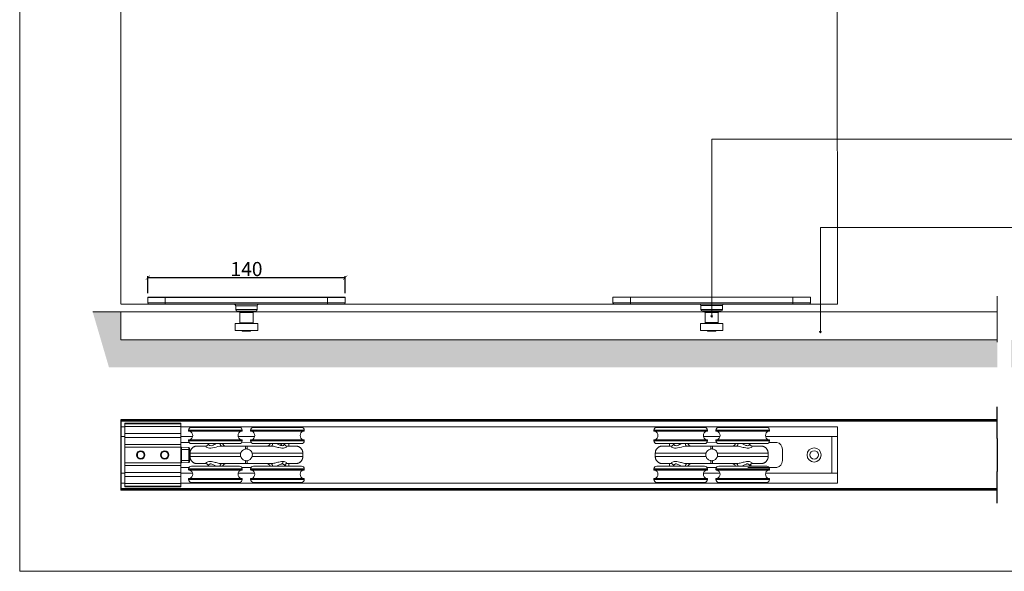
# Model space of a CAD drawing. Units: millimetres. Extents: x 732 to 1839, y 1165 to 1948.
# Drawn here: x 732 to 1430, y 1165 to 1557 of the extents above; entities that cross this region are included whole.
import ezdxf

# ---------------------------------------------------------------- set-up
doc = ezdxf.new("R2010")
doc.units = ezdxf.units.MM
doc.header["$LTSCALE"] = 0.5
doc.layers.get('0').update_dxf_attribs({"lineweight": 0})
for name, color, linetype, lineweight in [('Border', 7, 'Continuous', 0), ('Channel', 6, 'Continuous', 0), ('Dims', 7, 'Continuous', 0), ('Door', 4, 'Continuous', 0), ('Gear', 7, 'Continuous', 0), ('Hatching', 7, 'Continuous', 0), ('Notes', 7, 'Continuous', 0), ('Visible Edges(ISO)', 7, 'Continuous', 18)]:
    doc.layers.add(name, color=color, linetype=linetype, lineweight=lineweight)
doc.layers.add('Track', color=5, linetype='Continuous')
doc.styles.add('ROMANS', font='ARIAL.TTF')
doc.linetypes.add('Amzigzag', pattern='A,0.0001,[136,genltshp.shx,S=0.04,R=0,X=0,Y=0],-11', length=11.0001)
doc.dimstyles.new('DIMSTYLE', dxfattribs={"dimtxt": 4.5, "dimasz": 3, "dimexe": 1, "dimexo": 3, "dimgap": 1, "dimtad": 1, "dimtih": 1, "dimtoh": 1, "dimdec": 0, "dimzin": 0, "dimdsep": 46, "dimtxsty": 'ROMANS', "dimblk": 'ARCHTICK', "dimcen": 0, "dimclrt": 7, "dimadec": 0, "dimazin": 0, "dimtfac": 1, "dimtdec": 0, "dimtofl": 0, "dimtmove": 0, "dimatfit": 3, "dimldrblk": 'ARCHTICK', "dimfxl": 0, "dimtolj": 1, "dimtzin": 0, "dimarcsym": 0})

# ---------------------------------------------------------------- blocks, each defined once
blk = doc.blocks.new('_ArchTick')
at = {"color": 0, "linetype": 'ByBlock', "const_width": 0.15}
blk.add_lwpolyline([(-0.5, -0.5), (0.5, 0.5)], dxfattribs=at)
blk = doc.blocks.new('*D11')
at = {"layer": 'Defpoints', "color": 0}
for p in [(962.98, 1373.68), (823.08, 1359.78), (962.98, 1359.68)]:
    blk.add_point(p, dxfattribs=at)
at = {"layer": 'Dims', "color": 0, "lineweight": -2}
for p, q in [((823.08, 1362.78), (823.08, 1374.68)), ((823.08, 1373.68), (962.98, 1373.68)), ((962.98, 1362.68), (962.98, 1374.68))]:
    blk.add_line(p, q, dxfattribs=at)
at = {"layer": 'Dims', "color": 0, "lineweight": -2, "xscale": 3, "yscale": 3, "zscale": 3, "rotation": 180}
blk.add_blockref('_ArchTick', (823.08, 1373.68), dxfattribs=at)
at = {"layer": 'Dims', "color": 0, "lineweight": -2, "xscale": 3, "yscale": 3, "zscale": 3}
blk.add_blockref('_ArchTick', (962.98, 1373.68), dxfattribs=at)
at = {"layer": 'Dims', "color": 7, "insert": (893.03, 1379.78), "char_height": 10, "attachment_point": 5, "style": 'ROMANS'}
blk.add_mtext('\\A1;140', dxfattribs=at)
blk = doc.blocks.new('106HSS-94 Guide Side')
at = {"color": 30}
for p, q in [((-69.9, 0), (-57.5, 0)), ((57.5, 0), (-57.5, 0)), ((-57.5, -0.1), (-57.5, 0)), ((57.5, 0), (69.9, 0)), ((57.5, 0), (57.5, -0.1)), ((-57.5, -0.1), (-70, -0.1)), ((-70, -0.1), (-70, -4)), ((-70, -4), (-57.5, -4)), ((-57.5, -5), (-69, -5)), ((-57.5, -0.1), (57.5, -0.1)), ((-57.5, -0.1), (-57.5, -4)), ((57.5, -4), (-57.5, -4)), ((-57.5, -5), (-57.5, -4)), ((-57.5, -5), (57.5, -5)), ((7.6, -6), (-7.6, -6)), ((-7.6, -6), (-7.6, -8.8)), ((7.6, -6), (7.6, -8.8)), ((70, -0.1), (57.5, -0.1)), ((57.5, -0.1), (57.5, -4)), ((57.5, -4), (70, -4)), ((57.5, -5), (57.5, -4)), ((69, -5), (57.5, -5)), ((70, -0.1), (70, -4)), ((-7.6, -8.8), (7.6, -8.8)), ((6.6, -9.8), (-6.6, -9.8)), ((4.7, -10.8), (-4.7, -10.8)), ((-4.7, -10.8), (-4.7, -18.1)), ((4.7, -10.8), (4.7, -18.1)), ((-8, -18.6), (8, -18.6)), ((-8, -18.6), (-8, -23.6)), ((-4.7, -18.1), (4.7, -18.1)), ((8, -18.6), (8, -23.6)), ((-8, -23.6), (8, -23.6)), ((-2.99, -23.6), (-2.99, -24.1)), ((2.99, -24.1), (-2.99, -24.1)), ((2.99, -23.6), (2.99, -24.1))]:
    blk.add_line(p, q, dxfattribs=at)
for centre, radius, start, end in [((-69.9, -0.1), 0.1, 90, 180), ((69.9, -0.1), 0.1, 0, 90), ((-69, -4), 1, 180, 270), ((-8.6, -6), 1, 0, 90), ((8.6, -6), 1, 90, 180), ((69, -4), 1, 270, 0), ((-6.6, -8.8), 1, 180, 270), ((-5.7, -10.8), 1, 0, 90), ((5.7, -10.8), 1, 90, 180), ((6.6, -8.8), 1, 270, 0), ((-4.2, -18.1), 0.5, 180, 270), ((4.2, -18.1), 0.5, 270, 0)]:
    blk.add_arc(centre, radius, start, end, dxfattribs=at)
blk = doc.blocks.new('HH5')
at = {"color": 6}
for p, q in [((1057.47, 733.57), (1057.47, 733.17)), ((1057.57, 733.17), (1057.47, 733.17)), ((1057.47, 731.37), (1057.47, 733.17)), ((1057.57, 733.17), (1057.57, 733.67)), ((1097.33, 733.67), (1057.57, 733.67)), ((1057.57, 733.17), (1057.57, 731.37)), ((1097.33, 733.17), (1057.57, 733.17)), ((1097.33, 733.67), (1097.33, 688.67)), ((1057.47, 731.37), (1097.33, 731.37)), ((1057.47, 726.37), (1057.47, 731.37)), ((1057.47, 726.37), (1057.47, 723.67)), ((1057.47, 726.37), (1097.33, 726.37)), ((1057.47, 723.67), (1097.33, 723.67)), ((1057.47, 723.67), (1057.47, 718.67)), ((1051.47, 716.03), (1051.47, 715.17)), ((1051.96, 715.17), (1051.47, 715.17)), ((1051.47, 707.17), (1051.47, 715.17)), ((1051.96, 716.53), (1056.96, 716.66)), ((1051.96, 715.17), (1051.96, 716.53)), ((1051.96, 715.17), (1051.96, 707.17)), ((1051.96, 715.17), (1056.96, 715.17)), ((1056.96, 716.66), (1056.96, 715.17)), ((1056.96, 715.17), (1057.47, 715.17)), ((1056.96, 707.17), (1056.96, 715.17)), ((1057.47, 718.67), (1097.33, 718.67)), ((1057.47, 716.67), (1057.47, 718.67)), ((1057.47, 716.67), (1097.33, 716.67)), ((1057.47, 716.67), (1057.47, 705.67)), ((1051.96, 707.17), (1051.47, 707.17)), ((1051.47, 707.17), (1051.47, 706.32)), ((1051.96, 705.82), (1051.96, 707.17)), ((1051.96, 707.17), (1056.96, 707.17)), ((1051.96, 705.82), (1056.96, 705.69)), ((1056.96, 707.17), (1057.47, 707.17)), ((1056.96, 707.17), (1056.96, 705.69)), ((1057.47, 705.67), (1097.33, 705.67)), ((1057.47, 703.67), (1057.47, 705.67)), ((1057.47, 703.67), (1097.33, 703.67)), ((1057.47, 703.67), (1057.47, 698.67)), ((1057.47, 698.67), (1097.33, 698.67)), ((1057.47, 698.67), (1057.47, 695.97)), ((1057.47, 695.97), (1097.33, 695.97)), ((1057.47, 690.97), (1057.47, 695.97)), ((1057.47, 690.97), (1097.33, 690.97)), ((1057.47, 689.17), (1057.47, 690.97)), ((1057.47, 689.17), (1057.57, 689.17)), ((1057.47, 689.17), (1057.47, 688.77)), ((1057.57, 690.97), (1057.57, 689.17)), ((1057.57, 688.67), (1057.57, 689.17)), ((1097.33, 689.17), (1057.57, 689.17)), ((1097.33, 688.67), (1057.57, 688.67))]:
    blk.add_line(p, q, dxfattribs=at)
for centre, radius in [((1068.99, 711.17), 3), ((1068.99, 711.17), 2.39), ((1085.99, 711.17), 3), ((1085.99, 711.17), 2.39)]:
    blk.add_circle(centre, radius, dxfattribs=at)
for centre, radius, start, end in [((1057.57, 733.57), 0.1, 90, 180), ((1051.97, 716.03), 0.5, 91.5, 180), ((1056.97, 716.16), 0.5, 0, 91.5), ((1051.97, 706.32), 0.5, 180, 268.5), ((1056.97, 706.19), 0.5, 268.5, 0), ((1057.57, 688.77), 0.1, 180, 270)]:
    blk.add_arc(centre, radius, start, end, dxfattribs=at)
blk = doc.blocks.new('LOSSE HANGER')
at = {"color": 3}
for p, q in [((906.84, 1120.85), (868.84, 1120.85)), ((868.84, 1120.35), (868.84, 1120.85)), ((868.84, 1120.35), (906.84, 1120.35)), ((906.59, 1120.1), (869.09, 1120.1)), ((870.84, 1122.85), (904.84, 1122.85)), ((906.84, 1120.35), (906.84, 1120.85)), ((950.84, 1120.85), (912.84, 1120.85)), ((912.84, 1120.35), (912.84, 1120.85)), ((912.84, 1120.35), (950.84, 1120.35)), ((950.59, 1120.1), (913.09, 1120.1)), ((914.84, 1122.85), (948.84, 1122.85)), ((950.84, 1120.35), (950.84, 1120.85)), ((906.84, 1113.85), (868.84, 1113.85)), ((868.84, 1113.35), (868.84, 1113.85)), ((868.84, 1113.35), (906.84, 1113.35)), ((869.09, 1114.1), (906.59, 1114.1)), ((904.84, 1111.35), (870.84, 1111.35)), ((906.84, 1113.35), (906.84, 1113.85)), ((950.84, 1113.85), (912.84, 1113.85)), ((912.84, 1113.35), (912.84, 1113.85)), ((912.84, 1113.35), (950.84, 1113.35)), ((913.09, 1114.1), (950.59, 1114.1)), ((948.84, 1111.35), (914.84, 1111.35)), ((950.84, 1113.35), (950.84, 1113.85)), ((869.85, 1104.6), (869.85, 1104.6)), ((869.85, 1102.1), (869.85, 1104.6)), ((909.3, 1109.6), (910.38, 1109.6)), ((949.83, 1104.6), (949.82, 1104.6)), ((949.83, 1104.6), (949.83, 1102.1)), ((869.85, 1102.1), (869.85, 1102.1)), ((910.38, 1097.1), (909.3, 1097.1)), ((949.83, 1102.1), (949.82, 1102.1)), ((906.84, 1093.35), (868.84, 1093.35)), ((868.84, 1092.85), (868.84, 1093.35)), ((868.84, 1092.85), (906.84, 1092.85)), ((906.59, 1092.6), (869.09, 1092.6)), ((870.84, 1095.35), (904.84, 1095.35)), ((906.84, 1092.85), (906.84, 1093.35)), ((950.84, 1093.35), (912.84, 1093.35)), ((912.84, 1092.85), (912.84, 1093.35)), ((912.84, 1092.85), (950.84, 1092.85)), ((950.59, 1092.6), (913.09, 1092.6)), ((914.84, 1095.35), (948.84, 1095.35)), ((950.84, 1092.85), (950.84, 1093.35)), ((906.84, 1086.35), (868.84, 1086.35)), ((868.84, 1085.85), (868.84, 1086.35)), ((868.84, 1085.85), (906.84, 1085.85)), ((869.09, 1086.6), (906.59, 1086.6)), ((904.84, 1083.85), (870.84, 1083.85)), ((906.84, 1085.85), (906.84, 1086.35)), ((950.84, 1086.35), (912.84, 1086.35)), ((912.84, 1085.85), (912.84, 1086.35)), ((912.84, 1085.85), (950.84, 1085.85)), ((913.09, 1086.6), (950.59, 1086.6)), ((948.84, 1083.85), (914.84, 1083.85)), ((950.84, 1085.85), (950.84, 1086.35))]:
    blk.add_line(p, q, dxfattribs=at)
for centre, radius, start, end in [((870.84, 1120.85), 2, 90, 180), ((869.09, 1120.35), 0.25, 180, 270), ((868.54, 1117.1), 3.2, 290.36413, 69.63587), ((907.14, 1117.1), 3.2, 110.36413, 249.63587), ((904.84, 1120.85), 2, 0, 90), ((906.59, 1120.35), 0.25, 270, 0), ((914.84, 1120.85), 2, 90, 180), ((913.09, 1120.35), 0.25, 180, 270), ((912.54, 1117.1), 3.2, 290.36413, 69.63587), ((951.14, 1117.1), 3.2, 110.36413, 249.63587), ((948.84, 1120.85), 2, 0, 90), ((950.59, 1120.35), 0.25, 270, 0), ((869.09, 1113.85), 0.25, 90, 180), ((870.84, 1113.35), 2, 180, 270), ((895.34, 1112.1), 2.5, 197.4576, 270), ((904.84, 1113.35), 2, 270, 0), ((906.59, 1113.85), 0.25, 0, 90), ((913.09, 1113.85), 0.25, 90, 180), ((914.84, 1113.35), 2, 180, 270), ((924.34, 1112.1), 2.5, 270, 342.5424), ((948.84, 1113.35), 2, 270, 0), ((950.59, 1113.85), 0.25, 0, 90), ((895.34, 1094.6), 2.5, 90, 162.5424), ((924.34, 1094.6), 2.5, 17.4576, 90), ((939.84, 1097.35), 2.75, 198.39909, 226.65824), ((870.84, 1093.35), 2, 90, 180), ((869.09, 1092.85), 0.25, 180, 270), ((868.54, 1089.6), 3.2, 290.36413, 69.63587), ((907.14, 1089.6), 3.2, 110.36413, 249.63587), ((904.84, 1093.35), 2, 0, 90), ((906.59, 1092.85), 0.25, 270, 0), ((914.84, 1093.35), 2, 90, 180), ((913.09, 1092.85), 0.25, 180, 270), ((912.54, 1089.6), 3.2, 290.36413, 69.63587), ((951.14, 1089.6), 3.2, 110.36413, 249.63587), ((948.84, 1093.35), 2, 0, 90), ((950.59, 1092.85), 0.25, 270, 0), ((869.09, 1086.35), 0.25, 90, 180), ((870.84, 1085.85), 2, 180, 270), ((904.84, 1085.85), 2, 270, 0), ((906.59, 1086.35), 0.25, 0, 90), ((913.09, 1086.35), 0.25, 90, 180), ((914.84, 1085.85), 2, 180, 270), ((948.84, 1085.85), 2, 270, 0), ((950.59, 1086.35), 0.25, 0, 90)]:
    blk.add_arc(centre, radius, start, end, dxfattribs=at)
for centre, major_axis, ratio, start_param, end_param in [((892.52, 1112.1), (0, -2.5), 0.623602, 5.017082, 6.283185), ((927.16, 1112.1), (0, -2.5), 0.623602, 0, 1.266104), ((909.3, 1104.6), (0, 5), 0.007408, 0, 0.952212), ((910.38, 1104.6), (0, 5), 0.007408, 5.330973, 6.283185), ((892.52, 1094.6), (0, 2.5), 0.623602, 0, 1.266104), ((909.3, 1102.1), (0, -5), 0.007408, 5.330973, 6.283185), ((910.38, 1102.1), (0, -5), 0.007408, 0, 0.952212), ((927.16, 1094.6), (0, 2.5), 0.623602, 5.017082, 6.283185)]:
    blk.add_ellipse(centre, major_axis=major_axis, ratio=ratio, start_param=start_param, end_param=end_param, dxfattribs=at)
for points, knots in [([(881.42, 1109.6), (881.43, 1109.6), (881.47, 1109.6), (881.63, 1109.63), (881.74, 1109.66), (882.02, 1109.81), (882.19, 1109.92), (882.49, 1110.25), (882.63, 1110.46), (882.8, 1110.91), (882.84, 1111.15), (882.84, 1111.35)], [0, 0, 0, 0, 0.082919, 0.082919, 0.165838, 0.165838, 0.248757, 0.248757, 0.331676, 0.331676, 0.4144117, 0.4144117, 0.4144117, 0.4144117]), ([(888.48, 1111.35), (887.53, 1110.89), (886.57, 1110.35), (884.57, 1109.64), (883.65, 1109.86), (882.96, 1110.71), (882.84, 1111.05), (882.84, 1111.35)], [-1.727064, -1.727064, -1.727064, -1.727064, -1.279374, -1.279374, -0.713221, -0.713221, -0.415038, -0.415038, -0.415038, -0.415038]), ([(936.84, 1111.34), (936.84, 1110.89), (936.57, 1110.35), (935.37, 1109.64), (934.26, 1109.86), (932.47, 1110.71), (931.83, 1111.05), (931.2, 1111.35)], [-1.726609, -1.726609, -1.726609, -1.726609, -1.279374, -1.279374, -0.713221, -0.713221, -0.415038, -0.415038, -0.415038, -0.415038]), ([(936.84, 1111.35), (936.84, 1111.15), (936.87, 1110.92), (937.05, 1110.47), (937.18, 1110.25), (937.49, 1109.92), (937.65, 1109.81), (937.93, 1109.66), (938.05, 1109.63), (938.2, 1109.6), (938.24, 1109.6), (938.25, 1109.6)], [1.7272399, 1.7272399, 1.7272399, 1.7272399, 1.8101917, 1.8101917, 1.8933283, 1.8933283, 1.9764649, 1.9764649, 2.0596015, 2.0596015, 2.1427381, 2.1427381, 2.1427381, 2.1427381]), ([(869.85, 1104.6), (869.85, 1105.09), (869.93, 1105.6), (870.31, 1106.84), (870.74, 1107.54), (871.75, 1108.56), (872.3, 1108.94), (873.52, 1109.46), (874.21, 1109.6), (874.89, 1109.6)], [-0.7690453, -0.7690453, -0.7690453, -0.7690453, -0.6231155, -0.6231155, -0.3896279, -0.3896279, -0.2012372, -0.2012372, 0, 0, 0, 0]), ([(874.89, 1109.6), (874.76, 1109.6), (874.63, 1109.59), (874.37, 1109.57), (874.24, 1109.56), (873.98, 1109.52), (873.85, 1109.49), (873.6, 1109.43), (873.47, 1109.4), (873.22, 1109.32), (873.1, 1109.27), (872.85, 1109.17), (872.74, 1109.12), (872.5, 1109), (872.38, 1108.94), (872.16, 1108.8), (872.05, 1108.73), (871.83, 1108.58), (871.73, 1108.5), (871.53, 1108.33), (871.43, 1108.24), (871.24, 1108.05), (871.15, 1107.96), (870.98, 1107.76), (870.9, 1107.66), (870.74, 1107.44), (870.67, 1107.33), (870.53, 1107.11), (870.47, 1106.99), (870.34, 1106.76), (870.29, 1106.64), (870.19, 1106.4), (870.14, 1106.28), (870.06, 1106.03), (870.02, 1105.9), (869.94, 1105.58), (869.91, 1105.38), (869.86, 1104.99), (869.85, 1104.79), (869.85, 1104.6)], [0, 0, 0, 0, 0.0384523, 0.0384523, 0.0769045, 0.0769045, 0.1153568, 0.1153568, 0.1538091, 0.1538091, 0.1922613, 0.1922613, 0.2307136, 0.2307136, 0.2691659, 0.2691659, 0.3076181, 0.3076181, 0.3460704, 0.3460704, 0.3845227, 0.3845227, 0.4229749, 0.4229749, 0.4614272, 0.4614272, 0.4998795, 0.4998795, 0.5383317, 0.5383317, 0.576784, 0.576784, 0.6152363, 0.6152363, 0.6536885, 0.6536885, 0.7113669, 0.7113669, 0.7690453, 0.7690453, 0.7690453, 0.7690453]), ([(869.85, 1104.6), (870.26, 1104.6), (871.09, 1104.6), (873.45, 1104.6), (874.9, 1104.6), (877.77, 1104.6), (878.98, 1104.6), (881.11, 1104.6), (881.97, 1104.6), (884.65, 1104.6), (886.6, 1104.6), (891.96, 1104.6), (895.52, 1104.6), (901.41, 1104.6), (903.62, 1104.6), (905.84, 1104.6)], [-5.020376, -5.020376, -5.020376, -5.020376, -4.13738, -4.13738, -3.33254, -3.33254, -2.829515, -2.829515, -2.515124, -2.515124, -1.886343, -1.886343, -0.880294, -0.880294, -0.298933, -0.298933, -0.298933, -0.298933]), ([(869.85, 1102.1), (869.85, 1102.52), (869.85, 1102.93), (869.85, 1103.77), (869.85, 1104.18), (869.85, 1104.6)], [-0.25, -0.25, -0.25, -0.25, -0.1249362, -0.1249362, 0, 0, 0, 0]), ([(881.42, 1109.6), (881.2, 1109.6), (880.99, 1109.6), (879.24, 1109.6), (877.96, 1109.6), (875.97, 1109.6), (875.27, 1109.6), (874.89, 1109.6)], [3.222377, 3.222377, 3.222377, 3.222377, 3.33254, 3.33254, 4.13738, 4.13738, 4.960903, 4.960903, 4.960903, 4.960903]), ([(881.42, 1109.6), (881.3, 1109.6), (881.21, 1109.57), (881.05, 1109.46), (881.04, 1109.35), (881.21, 1108.99), (881.52, 1108.71), (882.81, 1108.11), (884.16, 1107.96), (887.41, 1108.52), (889.31, 1109.15), (891.52, 1109.54), (892.06, 1109.6), (892.52, 1109.6)], [0, 0, 0, 0, 0.138221, 0.138221, 0.359375, 0.359375, 0.713221, 0.713221, 1.279374, 1.279374, 1.923726, 1.923726, 2.142174, 2.142174, 2.142174, 2.142174]), ([(909.3, 1109.6), (906.37, 1109.6), (903.4, 1109.6), (897.73, 1109.6), (895.04, 1109.6), (892.52, 1109.6)], [0, 0, 0, 0, 0.880294, 0.880294, 1.744077, 1.744077, 1.744077, 1.744077]), ([(905.84, 1102.1), (905.71, 1102.5), (905.65, 1102.92), (905.65, 1103.77), (905.71, 1104.19), (905.84, 1104.6)], [-0.2813438, -0.2813438, -0.2813438, -0.2813438, -0.1539462, -0.1539462, -0.0266204, -0.0266204, -0.0266204, -0.0266204]), ([(905.84, 1104.6), (905.92, 1104.85), (906.02, 1105.1), (906.29, 1105.59), (906.45, 1105.83), (906.94, 1106.41), (907.3, 1106.71), (908, 1107.13), (908.31, 1107.26), (908.85, 1107.42), (909.06, 1107.47), (909.27, 1107.5)], [-0.4814944, -0.4814944, -0.4814944, -0.4814944, -0.4013088, -0.4013088, -0.3132997, -0.3132997, -0.1701899, -0.1701899, -0.0644725, -0.0644725, 0, 0, 0, 0]), ([(909.27, 1107.5), (909.46, 1107.52), (909.65, 1107.54), (910.03, 1107.54), (910.22, 1107.52), (910.41, 1107.5)], [-0.1181437, -0.1181437, -0.1181437, -0.1181437, -0.0610505, -0.0610505, -0.0039719, -0.0039719, -0.0039719, -0.0039719]), ([(927.16, 1109.6), (926.84, 1109.6), (926.52, 1109.6), (923.19, 1109.6), (919.99, 1109.6), (914.58, 1109.6), (912.47, 1109.6), (910.38, 1109.6)], [3.286172, 3.286172, 3.286172, 3.286172, 3.395418, 3.395418, 4.401468, 4.401468, 5.030249, 5.030249, 5.030249, 5.030249]), ([(910.41, 1107.5), (910.61, 1107.47), (910.81, 1107.43), (911.38, 1107.26), (911.74, 1107.1), (912.5, 1106.62), (912.88, 1106.28), (913.47, 1105.49), (913.69, 1105.06), (913.84, 1104.6)], [-0.4822586, -0.4822586, -0.4822586, -0.4822586, -0.419826, -0.419826, -0.30077, -0.30077, -0.1445889, -0.1445889, 0, 0, 0, 0]), ([(913.84, 1104.6), (915.09, 1104.6), (916.35, 1104.6), (921.4, 1104.6), (925.06, 1104.6), (933.97, 1104.6), (938.77, 1104.6), (946.45, 1104.6), (949.01, 1104.6), (949.82, 1104.6)], [-4.731316, -4.731316, -4.731316, -4.731316, -4.401468, -4.401468, -3.395418, -3.395418, -1.785738, -1.785738, -0.009873, -0.009873, -0.009873, -0.009873]), ([(913.84, 1104.6), (913.96, 1104.19), (914.03, 1103.77), (914.03, 1102.92), (913.96, 1102.5), (913.84, 1102.1)], [-0.2813438, -0.2813438, -0.2813438, -0.2813438, -0.1539462, -0.1539462, -0.0266204, -0.0266204, -0.0266204, -0.0266204]), ([(927.16, 1109.6), (927.45, 1109.6), (927.77, 1109.57), (928.65, 1109.46), (929.23, 1109.35), (930.8, 1108.99), (931.79, 1108.71), (934.35, 1108.11), (935.89, 1107.96), (938.13, 1108.52), (938.71, 1109.15), (938.56, 1109.54), (938.45, 1109.6), (938.25, 1109.6)], [0, 0, 0, 0, 0.138221, 0.138221, 0.359375, 0.359375, 0.713221, 0.713221, 1.279374, 1.279374, 1.927046, 1.927046, 2.142738, 2.142738, 2.142738, 2.142738]), ([(944.78, 1109.6), (944, 1109.6), (941.79, 1109.6), (938.34, 1109.6), (938.3, 1109.6), (938.25, 1109.6)], [0.069346, 0.069346, 0.069346, 0.069346, 1.785738, 1.785738, 1.807872, 1.807872, 1.807872, 1.807872]), ([(944.78, 1109.6), (945.29, 1109.6), (945.81, 1109.52), (947.08, 1109.12), (947.81, 1108.68), (948.82, 1107.65), (949.19, 1107.11), (949.69, 1105.93), (949.82, 1105.26), (949.82, 1104.6)], [-0.768021, -0.768021, -0.768021, -0.768021, -0.6182521, -0.6182521, -0.378622, -0.378622, -0.1932924, -0.1932924, 0, 0, 0, 0]), ([(949.83, 1104.6), (949.83, 1104.73), (949.82, 1104.86), (949.8, 1105.12), (949.78, 1105.25), (949.74, 1105.51), (949.72, 1105.64), (949.65, 1105.9), (949.62, 1106.03), (949.54, 1106.28), (949.49, 1106.4), (949.39, 1106.64), (949.33, 1106.76), (949.21, 1106.99), (949.15, 1107.11), (949.01, 1107.33), (948.93, 1107.44), (948.78, 1107.65), (948.7, 1107.76), (948.52, 1107.95), (948.43, 1108.05), (948.25, 1108.23), (948.15, 1108.32), (947.95, 1108.49), (947.85, 1108.57), (947.63, 1108.73), (947.52, 1108.8), (947.3, 1108.94), (947.18, 1109), (946.95, 1109.12), (946.83, 1109.17), (946.59, 1109.27), (946.46, 1109.32), (946.21, 1109.4), (946.09, 1109.43), (945.76, 1109.51), (945.57, 1109.54), (945.18, 1109.59), (944.98, 1109.6), (944.78, 1109.6)], [0, 0, 0, 0, 0.038401, 0.038401, 0.0768021, 0.0768021, 0.1152031, 0.1152031, 0.1536042, 0.1536042, 0.1920052, 0.1920052, 0.2304063, 0.2304063, 0.2688073, 0.2688073, 0.3072084, 0.3072084, 0.3456094, 0.3456094, 0.3840105, 0.3840105, 0.4224115, 0.4224115, 0.4608126, 0.4608126, 0.4992136, 0.4992136, 0.5376147, 0.5376147, 0.5760157, 0.5760157, 0.6144168, 0.6144168, 0.6528178, 0.6528178, 0.7104194, 0.7104194, 0.768021, 0.768021, 0.768021, 0.768021]), ([(949.82, 1104.6), (949.82, 1104.18), (949.82, 1103.76), (949.82, 1102.93), (949.82, 1102.51), (949.82, 1102.1)], [-0.25, -0.25, -0.25, -0.25, -0.125, -0.125, 0, 0, 0, 0]), ([(905.84, 1102.1), (904.58, 1102.1), (903.32, 1102.1), (898.28, 1102.1), (894.61, 1102.1), (885.71, 1102.1), (880.9, 1102.1), (873.23, 1102.1), (870.67, 1102.1), (869.85, 1102.1)], [-4.731316, -4.731316, -4.731316, -4.731316, -4.401468, -4.401468, -3.395418, -3.395418, -1.785738, -1.785738, -0.009873, -0.009873, -0.009873, -0.009873]), ([(874.89, 1097.1), (874.38, 1097.1), (873.87, 1097.18), (872.59, 1097.57), (871.87, 1098.01), (870.85, 1099.04), (870.49, 1099.58), (869.99, 1100.77), (869.85, 1101.44), (869.85, 1102.1)], [-0.768021, -0.768021, -0.768021, -0.768021, -0.6182521, -0.6182521, -0.378622, -0.378622, -0.1932924, -0.1932924, 0, 0, 0, 0]), ([(869.85, 1102.1), (869.85, 1101.97), (869.86, 1101.84), (869.88, 1101.57), (869.89, 1101.44), (869.93, 1101.18), (869.96, 1101.05), (870.02, 1100.8), (870.06, 1100.67), (870.14, 1100.42), (870.19, 1100.3), (870.29, 1100.06), (870.34, 1099.94), (870.46, 1099.7), (870.53, 1099.59), (870.67, 1099.37), (870.74, 1099.26), (870.9, 1099.04), (870.98, 1098.94), (871.15, 1098.74), (871.24, 1098.65), (871.43, 1098.46), (871.52, 1098.37), (871.73, 1098.2), (871.83, 1098.12), (872.04, 1097.97), (872.15, 1097.9), (872.38, 1097.76), (872.49, 1097.7), (872.73, 1097.58), (872.85, 1097.52), (873.09, 1097.43), (873.21, 1097.38), (873.46, 1097.3), (873.59, 1097.27), (873.91, 1097.19), (874.11, 1097.16), (874.5, 1097.11), (874.7, 1097.1), (874.89, 1097.1)], [0, 0, 0, 0, 0.038401, 0.038401, 0.0768021, 0.0768021, 0.1152031, 0.1152031, 0.1536042, 0.1536042, 0.1920052, 0.1920052, 0.2304063, 0.2304063, 0.2688073, 0.2688073, 0.3072084, 0.3072084, 0.3456094, 0.3456094, 0.3840105, 0.3840105, 0.4224115, 0.4224115, 0.4608126, 0.4608126, 0.4992136, 0.4992136, 0.5376147, 0.5376147, 0.5760157, 0.5760157, 0.6144168, 0.6144168, 0.6528178, 0.6528178, 0.7104194, 0.7104194, 0.768021, 0.768021, 0.768021, 0.768021]), ([(874.89, 1097.1), (875.68, 1097.1), (877.89, 1097.1), (881.34, 1097.1), (881.38, 1097.1), (881.42, 1097.1)], [0.069346, 0.069346, 0.069346, 0.069346, 1.785738, 1.785738, 1.807872, 1.807872, 1.807872, 1.807872]), ([(892.52, 1097.1), (891.77, 1097.1), (890.86, 1097.26), (888.93, 1097.7), (887.93, 1097.98), (886.32, 1098.36), (885.71, 1098.48), (884.76, 1098.6), (884.4, 1098.63), (883.75, 1098.63), (883.45, 1098.6), (882.73, 1098.49), (882.35, 1098.37), (881.56, 1098.02), (881.25, 1097.75), (880.98, 1097.29), (881.08, 1097.1), (881.42, 1097.1)], [0, 0, 0, 0, 0.35206, 0.35206, 0.708926, 0.708926, 0.931968, 0.931968, 1.071369, 1.071369, 1.20529, 1.20529, 1.419564, 1.419564, 1.762402, 1.762402, 2.142738, 2.142738, 2.142738, 2.142738]), ([(882.84, 1095.35), (882.84, 1095.55), (882.8, 1095.78), (882.63, 1096.23), (882.49, 1096.44), (882.19, 1096.77), (882.02, 1096.89), (881.74, 1097.03), (881.63, 1097.07), (881.47, 1097.1), (881.43, 1097.1), (881.42, 1097.1)], [1.7272399, 1.7272399, 1.7272399, 1.7272399, 1.8101917, 1.8101917, 1.8933283, 1.8933283, 1.9764649, 1.9764649, 2.0596015, 2.0596015, 2.1427381, 2.1427381, 2.1427381, 2.1427381]), ([(882.84, 1095.35), (882.84, 1095.65), (882.97, 1096.01), (883.39, 1096.51), (883.63, 1096.69), (884.1, 1096.86), (884.31, 1096.89), (884.77, 1096.89), (885.02, 1096.85), (885.7, 1096.68), (886.15, 1096.49), (887.23, 1095.98), (887.85, 1095.64), (888.48, 1095.35)], [-1.726609, -1.726609, -1.726609, -1.726609, -1.419564, -1.419564, -1.20529, -1.20529, -1.071369, -1.071369, -0.931968, -0.931968, -0.708926, -0.708926, -0.415038, -0.415038, -0.415038, -0.415038]), ([(892.52, 1097.1), (892.84, 1097.1), (893.16, 1097.1), (896.48, 1097.1), (899.69, 1097.1), (905.09, 1097.1), (907.21, 1097.1), (909.3, 1097.1)], [3.286172, 3.286172, 3.286172, 3.286172, 3.395418, 3.395418, 4.401468, 4.401468, 5.030249, 5.030249, 5.030249, 5.030249]), ([(909.27, 1099.2), (909.07, 1099.23), (908.86, 1099.27), (908.29, 1099.44), (907.94, 1099.6), (907.18, 1100.07), (906.8, 1100.42), (906.21, 1101.21), (905.98, 1101.64), (905.84, 1102.1)], [-0.4822586, -0.4822586, -0.4822586, -0.4822586, -0.419826, -0.419826, -0.30077, -0.30077, -0.1445889, -0.1445889, 0, 0, 0, 0]), ([(910.41, 1099.2), (910.22, 1099.17), (910.03, 1099.16), (909.65, 1099.16), (909.46, 1099.17), (909.27, 1099.2)], [-0.1181437, -0.1181437, -0.1181437, -0.1181437, -0.0610505, -0.0610505, -0.0039719, -0.0039719, -0.0039719, -0.0039719]), ([(910.38, 1097.1), (912.47, 1097.1), (914.58, 1097.1), (919.99, 1097.1), (923.19, 1097.1), (926.52, 1097.1), (926.84, 1097.1), (927.16, 1097.1)], [0, 0, 0, 0, 0.628781, 0.628781, 1.634831, 1.634831, 1.744077, 1.744077, 1.744077, 1.744077]), ([(913.84, 1102.1), (913.76, 1101.84), (913.65, 1101.6), (913.39, 1101.1), (913.22, 1100.86), (912.73, 1100.29), (912.37, 1099.98), (911.68, 1099.57), (911.36, 1099.43), (910.83, 1099.27), (910.62, 1099.23), (910.41, 1099.2)], [-0.4814944, -0.4814944, -0.4814944, -0.4814944, -0.4013088, -0.4013088, -0.3132997, -0.3132997, -0.1701899, -0.1701899, -0.0644725, -0.0644725, 0, 0, 0, 0]), ([(949.82, 1102.1), (949.01, 1102.1), (946.45, 1102.1), (938.77, 1102.1), (933.97, 1102.1), (925.06, 1102.1), (921.4, 1102.1), (916.35, 1102.1), (915.09, 1102.1), (913.84, 1102.1)], [-5.020376, -5.020376, -5.020376, -5.020376, -3.24451, -3.24451, -1.634831, -1.634831, -0.628781, -0.628781, -0.298933, -0.298933, -0.298933, -0.298933]), ([(938.25, 1097.1), (938.57, 1097.1), (938.68, 1097.26), (938.48, 1097.7), (938.18, 1097.98), (937.37, 1098.36), (936.99, 1098.48), (936.25, 1098.6), (935.93, 1098.63), (935.28, 1098.63), (934.94, 1098.6), (934.03, 1098.49), (933.44, 1098.37), (931.9, 1098.02), (930.94, 1097.75), (928.97, 1097.28), (927.96, 1097.1), (927.16, 1097.1)], [0, 0, 0, 0, 0.351788, 0.351788, 0.708649, 0.708649, 0.931688, 0.931688, 1.071087, 1.071087, 1.204973, 1.204973, 1.41919, 1.41919, 1.761938, 1.761938, 2.142174, 2.142174, 2.142174, 2.142174]), ([(931.2, 1095.35), (931.85, 1095.66), (932.51, 1096.01), (933.59, 1096.51), (934.02, 1096.69), (934.67, 1096.86), (934.91, 1096.89), (935.37, 1096.89), (935.58, 1096.85), (936.08, 1096.67), (936.32, 1096.49), (936.72, 1095.98), (936.84, 1095.64), (936.84, 1095.35)], [-1.727064, -1.727064, -1.727064, -1.727064, -1.41919, -1.41919, -1.204973, -1.204973, -1.071087, -1.071087, -0.931688, -0.931688, -0.708649, -0.708649, -0.415038, -0.415038, -0.415038, -0.415038]), ([(938.25, 1097.1), (938.24, 1097.1), (938.2, 1097.1), (938.05, 1097.07), (937.93, 1097.03), (937.65, 1096.89), (937.49, 1096.77), (937.19, 1096.45), (937.05, 1096.23), (936.88, 1095.78), (936.84, 1095.55), (936.84, 1095.35)], [0, 0, 0, 0, 0.082919, 0.082919, 0.165838, 0.165838, 0.248757, 0.248757, 0.331676, 0.331676, 0.4144117, 0.4144117, 0.4144117, 0.4144117]), ([(938.25, 1097.1), (938.3, 1097.1), (938.34, 1097.1), (941.79, 1097.1), (944, 1097.1), (944.78, 1097.1)], [3.222377, 3.222377, 3.222377, 3.222377, 3.24451, 3.24451, 4.960903, 4.960903, 4.960903, 4.960903]), ([(949.82, 1102.1), (949.82, 1101.6), (949.75, 1101.1), (949.36, 1099.86), (948.93, 1099.15), (947.92, 1098.13), (947.37, 1097.76), (946.16, 1097.24), (945.47, 1097.1), (944.78, 1097.1)], [-0.7690453, -0.7690453, -0.7690453, -0.7690453, -0.6231155, -0.6231155, -0.3896279, -0.3896279, -0.2012372, -0.2012372, 0, 0, 0, 0]), ([(944.78, 1097.1), (944.92, 1097.1), (945.05, 1097.1), (945.31, 1097.12), (945.44, 1097.14), (945.7, 1097.18), (945.82, 1097.2), (946.08, 1097.26), (946.21, 1097.3), (946.46, 1097.38), (946.58, 1097.42), (946.82, 1097.52), (946.94, 1097.58), (947.18, 1097.69), (947.29, 1097.76), (947.52, 1097.89), (947.63, 1097.97), (947.84, 1098.12), (947.95, 1098.2), (948.15, 1098.37), (948.25, 1098.46), (948.43, 1098.64), (948.52, 1098.74), (948.69, 1098.94), (948.78, 1099.04), (948.93, 1099.25), (949.01, 1099.36), (949.15, 1099.59), (949.21, 1099.7), (949.33, 1099.94), (949.39, 1100.05), (949.49, 1100.3), (949.53, 1100.42), (949.62, 1100.67), (949.65, 1100.8), (949.73, 1101.12), (949.77, 1101.31), (949.81, 1101.7), (949.83, 1101.9), (949.83, 1102.1)], [0, 0, 0, 0, 0.0384523, 0.0384523, 0.0769045, 0.0769045, 0.1153568, 0.1153568, 0.1538091, 0.1538091, 0.1922613, 0.1922613, 0.2307136, 0.2307136, 0.2691659, 0.2691659, 0.3076181, 0.3076181, 0.3460704, 0.3460704, 0.3845227, 0.3845227, 0.4229749, 0.4229749, 0.4614272, 0.4614272, 0.4998795, 0.4998795, 0.5383317, 0.5383317, 0.576784, 0.576784, 0.6152363, 0.6152363, 0.6536885, 0.6536885, 0.7113669, 0.7113669, 0.7690453, 0.7690453, 0.7690453, 0.7690453])]:
    blk.add_open_spline(points, degree=3, knots=knots, dxfattribs=at)

msp = doc.modelspace()

# ---------------------------------------------------------------- hatches: boundary and pattern name
at = {"layer": 'Hatching'}
h = msp.add_hatch(dxfattribs=at)
h.set_pattern_fill('AR-CONC', color=256, scale=0.1, style=0)
h.set_pattern_definition([(50, (-1e-13, -42.423), (18.21847, -1.59391), [1.905, -20.955]), (355, (-1e-13, -42.423), (-3.52428, 19.10566), [1.524, -16.764]), (100.451, (1.518, -42.556), (14.69425, 17.51167), [1.619, -17.809]), (46.1842, (-1e-13, -37.343), (27.1079, -4.20423), [2.8575, -31.4325]), (96.6356, (2.26, -37.694), (23.74042, 24.74256), [2.4285, -26.7135]), (351.184, (-1e-13, -37.343), (23.74046, 24.7425), [2.286, -25.146]), (21, (2.54, -38.613), (15.16149, -10.22655), [1.905, -20.955]), (326, (2.54, -38.613), (6.1802, 18.4188), [1.524, -16.764]), (71.4514, (3.803, -39.466), (21.34165, 8.19229), [1.619, -17.809]), (37.5, (-1e-13, -42.4235), (0.30886, 8.455504), [0, -16.5608, 0, -17.018, 0, -16.8275]), (7.5, (-1e-13, -42.4235), (6.681966, 10.018057), [0, -9.7028, 0, -16.1798, 0, -6.4135]), (327.5, (-5.664, -42.4235), (13.55906, -0.572874), [0, -6.35, 0, -19.812, 0, -26.289]), (317.5, (-8.204, -42.423), (14.81292, 2.54265), [0, -8.255, 0, -13.1572, 0, -18.669])])
h.paths.add_polyline_path([(1425.23, 1327.82), (1425.23, 1329.46), (803.99, 1329.46), (803.99, 1349.46), (783.99, 1349.46), (795.52, 1310.12), (1425.23, 1310.12)])
h.paths.add_polyline_path([(1533.31, 1349.46), (1513.31, 1349.46), (1513.31, 1329.46), (1435.23, 1329.46), (1435.23, 1327.82), (1435.23, 1310.12), (1523.7, 1310.12)])
at = {"layer": 'Notes', "lineweight": 0}
for points in [[(1223.37, 1346.28, 1), (1222.24, 1346.28, 1)], [(1300.43, 1335.2, 1), (1299.3, 1335.2, 1)]]:
    msp.add_hatch(color=256, dxfattribs=at).paths.add_polyline_path(points)

# ---------------------------------------------------------------- linework, layer by layer
at = {"color": 3}
for p, q in [((803.99, 1260.91), (803.99, 1234.91)), ((803.99, 1260.91), (803.99, 1234.91)), ((1307.9, 1260.91), (1307.9, 1234.91)), ((1311.9, 1260.91), (1311.9, 1234.91))]:
    msp.add_line(p, q, dxfattribs=at)
at = {"layer": 'Border', "lineweight": 0}
msp.add_lwpolyline([(1838.98, 1165.39), (1838.98, 1947.92), (732.26, 1947.92), (732.26, 1165.39)], close=True, dxfattribs=at)
at = {"layer": 'Channel', "color": 7}
msp.add_line((1425.23, 1351.09), (1425.23, 1360.65), dxfattribs=at)
at = {"layer": 'Channel'}
for p, q in [((803.99, 1349.46), (803.99, 1329.46)), ((803.99, 1349.46), (1425.23, 1349.46)), ((1425.23, 1329.46), (803.99, 1329.46))]:
    msp.add_line(p, q, dxfattribs=at)
at = {"layer": 'Channel', "color": 7, "linetype": 'Amzigzag', "ltscale": 4}
msp.add_line((1425.23, 1351.09), (1425.23, 1327.82), dxfattribs=at)
at = {"layer": 'Door', "color": 4, "lineweight": 0}
for p, q in [((803.99, 1802.36), (803.99, 1354.86)), ((1311.9, 1354.86), (1311.8, 1802.36)), ((804.09, 1354.86), (1311.9, 1354.86))]:
    msp.add_line(p, q, dxfattribs=at)
at = {"layer": 'Door'}
for p, q in [((803.99, 1267.91), (803.99, 1227.91)), ((806.7, 1267.91), (803.99, 1267.91)), ((1311.9, 1267.91), (846.56, 1267.91)), ((1311.9, 1267.91), (1311.9, 1227.91)), ((806.7, 1227.91), (803.99, 1227.91)), ((1311.9, 1227.91), (846.56, 1227.91))]:
    msp.add_line(p, q, dxfattribs=at)
at = {"layer": 'Hatching', "lineweight": 0}
msp.add_line((783.99, 1349.46), (803.99, 1349.46), dxfattribs=at)
at = {"layer": 'Hatching'}
msp.add_line((803.99, 1349.46), (783.99, 1349.46), dxfattribs=at)
msp.add_line((803.99, 1349.46), (783.99, 1349.46), dxfattribs=at)
at = {"layer": 'Notes', "lineweight": 0}
for p, q in [((1548.65, 1471.8), (1222.8, 1471.8)), ((1222.8, 1346.28), (1222.8, 1471.8)), ((1548.65, 1409.28), (1299.87, 1409.28)), ((1299.87, 1335.2), (1299.87, 1409.28))]:
    msp.add_line(p, q, dxfattribs=at)
at = {"layer": 'Notes', "color": 0, "linetype": 'ByBlock', "lineweight": 0}
for centre, start, end in [((1222.8, 1346.28), 0, 180), ((1222.8, 1346.28), 180, 0), ((1299.87, 1335.2), 0, 180), ((1299.87, 1335.2), 180, 0)]:
    msp.add_arc(centre, 0.562, start, end, dxfattribs=at)
at = {"layer": 'Track', "color": 7}
for p, q in [((1425.23, 1259.54), (1425.23, 1282.07)), ((1425.23, 1213.75), (1425.23, 1236.27))]:
    msp.add_line(p, q, dxfattribs=at)
at = {"layer": 'Track'}
for p, q in [((1425.23, 1272.91), (803.99, 1272.91)), ((803.99, 1272.91), (803.99, 1222.91)), ((1425.23, 1271.91), (803.99, 1271.91)), ((1425.23, 1223.91), (803.99, 1223.91)), ((1425.23, 1222.91), (803.99, 1222.91))]:
    msp.add_line(p, q, dxfattribs=at)
at = {"layer": 'Track', "color": 7, "linetype": 'Amzigzag', "ltscale": 4}
msp.add_line((1425.23, 1259.54), (1425.23, 1236.27), dxfattribs=at)
at = {"layer": 'Visible Edges(ISO)', "color": 3}
for p, q in [((806.7, 1260.91), (803.99, 1260.91)), ((854.76, 1260.91), (846.56, 1260.91)), ((852.37, 1256.83), (846.56, 1256.8)), ((898.76, 1260.91), (887.19, 1260.91)), ((896.32, 1256.88), (889.62, 1256.87)), ((1217.02, 1260.91), (1228.59, 1260.91)), ((1219.46, 1256.88), (1226.16, 1256.87)), ((1261.02, 1260.91), (1266.92, 1260.91)), ((1263.43, 1256.83), (1268.92, 1256.8)), ((1266.92, 1260.91), (1311.9, 1260.91)), ((922.99, 1256), (922.99, 1254.25)), ((1192.9, 1256), (1192.9, 1254.25)), ((1272.9, 1243.91), (1272.9, 1251.91)), ((852.25, 1239), (846.56, 1239.01)), ((896.21, 1238.93), (889.74, 1238.95)), ((922.99, 1241.75), (922.99, 1240)), ((1192.9, 1241.75), (1192.9, 1240)), ((1219.57, 1238.93), (1226.04, 1238.94)), ((1248.47, 1238.98), (1268.92, 1239.01)), ((803.99, 1234.91), (806.7, 1234.91)), ((846.56, 1234.91), (854.81, 1234.91)), ((887.14, 1234.91), (898.81, 1234.91)), ((1228.64, 1234.91), (1216.97, 1234.91)), ((1266.92, 1234.91), (1260.97, 1234.91)), ((1311.9, 1234.91), (1266.92, 1234.91))]:
    msp.add_line(p, q, dxfattribs=at)
for radius in [5, 3]:
    msp.add_circle((1295.4, 1247.91), radius, dxfattribs=at)
for centre, start, end in [((1267.9, 1251.91), 0, 78.24308), ((913.99, 1251.91), 31.12823, 54.99165), ((913.99, 1243.91), 331.76311, 352.764), ((1267.9, 1243.91), 281.75692, 0)]:
    msp.add_arc(centre, 5, start, end, dxfattribs=at)

# ---------------------------------------------------------------- block references
at = {"layer": 'Dims', "xscale": -1}
msp.add_blockref('HH5', (1904.03, 536.73), dxfattribs=at)
at = {"layer": 'Dims'}
for p in [(-16.86, 144.65), (312.97, 144.65)]:
    msp.add_blockref('LOSSE HANGER', p, dxfattribs=at)
at = {"layer": 'Gear'}
msp.add_blockref('106HSS-94 Guide Side', (892.98, 1359.78), dxfattribs=at)
at = {"layer": 'Gear', "xscale": -1}
msp.add_blockref('106HSS-94 Guide Side', (1222.8, 1359.86), dxfattribs=at)

# ---------------------------------------------------------------- dimensions: what is measured, and where the dimension line sits
at = {"layer": 'Dims'}
dim = msp.add_linear_dim(base=(962.98, 1373.68), p1=(823.08, 1359.78), p2=(962.98, 1359.68), dimstyle='DIMSTYLE', override={"dimtxt": 10}, dxfattribs=at)
dim.commit()
dim.dimension.update_dxf_attribs({"geometry": '*D11', "text_midpoint": (893.03, 1379.78)})

doc.saveas('drawing.dxf')
